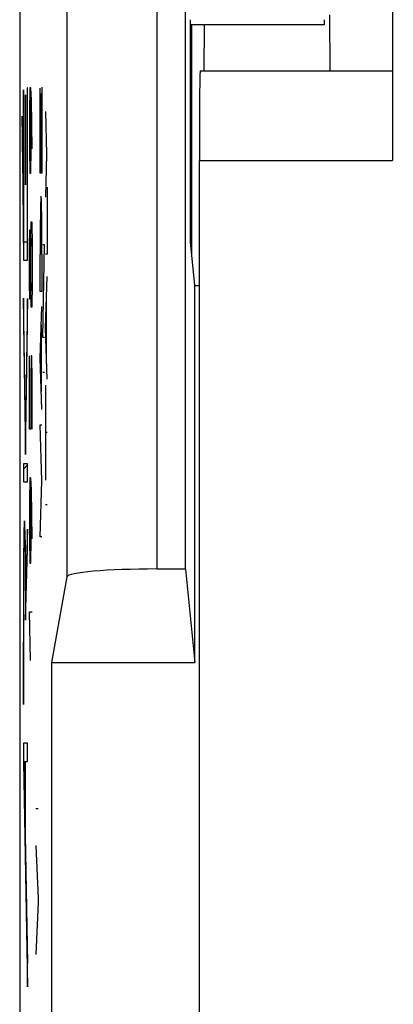
# Model space of a CAD drawing. Units: millimetres. Extents: x 121 to 165.8, y 72.4 to 121.4.
# Drawn here: x 121 to 125.1, y 102.7 to 113.7 of the extents above; entities that cross this region are included whole.
import ezdxf

# ---------------------------------------------------------------- set-up
doc = ezdxf.new("R2010")
doc.units = ezdxf.units.MM
doc.header["$LTSCALE"] = 16.335
doc.layers.get('0').update_dxf_attribs({"linetype": 'CONTINUOUS'})
for name, color, linetype in [('ASSI', 7, 'CONTINUOUS'), ('CURVE', 7, 'CONTINUOUS'), ('DRAFT', 7, 'CONTINUOUS'), ('RACCORDO', 7, 'CONTINUOUS')]:
    doc.layers.add(name, color=color, linetype=linetype)

msp = doc.modelspace()

# ---------------------------------------------------------------- linework, layer by layer
at = {"color": 7, "linetype": 'CONTINUOUS'}
msp.add_line((121.311, 106.496), (121.311, 102.496), dxfattribs=at)
at = {"color": 253, "linetype": 'CONTINUOUS'}
for p, q in [((121.162, 104.866), (121.138, 104.866)), ((121.138, 104.458), (121.162, 103.867)), ((121.162, 103.867), (121.162, 103.828)), ((121.162, 103.828), (121.138, 103.244))]:
    msp.add_line(p, q, dxfattribs=at)
at = {"layer": 'ASSI', "color": 7, "linetype": 'CONTINUOUS'}
for p, q in [((122.802, 107.537), (122.802, 115.071)), ((120.957, 115.018), (120.957, 78.775)), ((122.857, 111.182), (122.857, 113.596)), ((124.347, 113.596), (122.857, 113.596)), ((122.906, 110.696), (122.857, 111.182)), ((122.906, 106.496), (122.906, 110.696)), ((122.906, 110.696), (122.957, 110.696)), ((122.802, 107.537), (122.482, 107.537)), ((122.802, 107.537), (122.906, 106.496)), ((121.482, 107.451), (121.311, 106.496)), ((121.311, 106.496), (121.311, 102.496)), ((121.311, 106.496), (122.906, 106.496))]:
    msp.add_line(p, q, dxfattribs=at)
at = {"layer": 'ASSI', "color": 253, "linetype": 'CONTINUOUS'}
for p, q in [((121.482, 115.018), (121.482, 107.451)), ((122.482, 115.018), (122.482, 107.537)), ((122.874, 111.013), (122.872, 113.596))]:
    msp.add_line(p, q, dxfattribs=at)
at = {"layer": 'ASSI', "color": 7, "linetype": 'CONTINUOUS'}
for centre, major_axis, ratio, start_param, end_param in [((122.857, 113.796), (0, 0.2), 0.008727, -3.926991, -3.141593), ((124.347, 113.796), (0, 0.2), 0.008727, -3.926991, -3.141593), ((122.482, 107.45), (1, 0), 0.087489, 1.570796, 3.125885)]:
    msp.add_ellipse(centre, major_axis=major_axis, ratio=ratio, start_param=start_param, end_param=end_param, dxfattribs=at)
at = {"layer": 'CURVE', "color": 253, "linetype": 'CONTINUOUS'}
for p, q in [((120.998, 112.872), (120.998, 110.976)), ((121.001, 112.872), (120.998, 112.872)), ((121.001, 111.177), (121.001, 112.872)), ((121.04, 112.896), (121.04, 111.177)), ((121.044, 112.896), (121.04, 112.896)), ((121.044, 110.976), (121.044, 112.896)), ((121.071, 112.896), (121.067, 112.625)), ((121.08, 112.896), (121.071, 112.896)), ((121.088, 112.761), (121.08, 112.896)), ((121.184, 111.944), (121.184, 112.891)), ((121.205, 112.903), (121.205, 111.944)), ((121.02, 112.817), (121.02, 111.816)), ((121.023, 112.817), (121.02, 112.817)), ((121.023, 111.816), (121.023, 112.817)), ((121.084, 112.218), (121.084, 112.806)), ((121.097, 112.218), (121.088, 112.761)), ((121.195, 112.831), (121.195, 111.944)), ((121.067, 112.625), (121.067, 112.218)), ((121.243, 112.632), (121.255, 112.156)), ((120.994, 111.879), (120.983, 112.579)), ((120.983, 112.579), (120.983, 112.294)), ((120.983, 112.294), (120.994, 111.594)), ((121.067, 112.218), (121.071, 111.946)), ((121.08, 111.946), (121.084, 112.218)), ((121.255, 112.156), (121.243, 111.68)), ((121.255, 112.156), (121.264, 112.156)), ((120.994, 111.594), (120.994, 111.879)), ((121.071, 111.946), (121.08, 111.946)), ((121.205, 111.944), (121.184, 111.944)), ((121.02, 111.816), (121.023, 111.816)), ((121.264, 111.79), (121.264, 111.043)), ((121.067, 111.132), (121.071, 111.313)), ((121.071, 111.313), (121.078, 111.313)), ((121.078, 111.313), (121.08, 111.132)), ((121.08, 111.132), (121.084, 111.403)), ((121.084, 111.403), (121.093, 111.403)), ((121.093, 111.403), (121.097, 111.132)), ((121.04, 111.177), (121.001, 111.177)), ((121.067, 110.725), (121.067, 111.132)), ((121.08, 110.725), (121.08, 111.132)), ((121.097, 111.132), (121.097, 110.725)), ((121.214, 110.115), (121.234, 111.148)), ((121.234, 111.148), (121.214, 111.148)), ((120.998, 110.976), (121.044, 110.976)), ((121.184, 110.627), (121.184, 111.04)), ((121.205, 111.04), (121.205, 110.627)), ((121.264, 111.043), (121.243, 111.043)), ((121.243, 110.223), (121.264, 110.794)), ((121.071, 110.544), (121.067, 110.725)), ((121.08, 110.725), (121.078, 110.544)), ((121.084, 110.453), (121.08, 110.725)), ((121.097, 110.725), (121.093, 110.453)), ((121.021, 109.098), (120.998, 110.554)), ((120.998, 110.554), (120.998, 110.269)), ((121.044, 110.551), (121.021, 109.098)), ((121.044, 110.265), (121.044, 110.551)), ((121.078, 110.544), (121.071, 110.544)), ((121.205, 110.627), (121.184, 110.627)), ((121.256, 109.852), (121.256, 110.595)), ((121.093, 110.453), (121.084, 110.453)), ((121.184, 109.886), (121.205, 110.46)), ((120.998, 110.269), (121.021, 108.813)), ((121.021, 108.813), (121.044, 110.265)), ((121.198, 110.258), (121.198, 109.515)), ((121.264, 109.652), (121.243, 110.223)), ((121.234, 110.115), (121.214, 110.115)), ((121.067, 109.096), (121.067, 109.911)), ((121.084, 109.911), (121.08, 109.639)), ((121.093, 109.911), (121.084, 109.911)), ((121.097, 109.639), (121.093, 109.911)), ((121.205, 109.313), (121.184, 109.886)), ((121.234, 109.727), (121.214, 109.727)), ((121.08, 109.639), (121.08, 109.096)), ((121.097, 109.096), (121.097, 109.639)), ((121.243, 109.584), (121.243, 108.528)), ((121.205, 108.519), (121.184, 109.142)), ((121.184, 109.142), (121.205, 109.142)), ((121.08, 109.096), (121.067, 109.096)), ((121.264, 109.056), (121.243, 109.056)), ((120.998, 108.709), (120.998, 108.507)), ((121.044, 108.709), (120.998, 108.709)), ((121.044, 108.507), (121.044, 108.709)), ((120.998, 108.507), (121.044, 108.507)), ((121.071, 108.553), (121.067, 108.282)), ((121.08, 108.553), (121.071, 108.553)), ((121.088, 108.418), (121.08, 108.553)), ((121.084, 107.875), (121.084, 108.463)), ((121.184, 107.896), (121.205, 108.519)), ((121.097, 107.875), (121.088, 108.418)), ((121.067, 108.282), (121.067, 107.875)), ((121.264, 108.252), (121.243, 108.252)), ((121.016, 107.99), (121.015, 108.017)), ((121.004, 107.955), (121.003, 107.897)), ((121.005, 107.987), (121.004, 107.955)), ((121.017, 107.959), (121.016, 107.99)), ((121.018, 107.905), (121.017, 107.959)), ((121.02, 107.817), (121.018, 107.905)), ((121.044, 107.982), (121.023, 107.296)), ((121.044, 107.755), (121.044, 107.982)), ((121.002, 107.83), (121, 107.7)), ((121.003, 107.897), (121.002, 107.83)), ((121.005, 107.749), (121.006, 107.791)), ((121.006, 107.791), (121.007, 107.814)), ((121.013, 107.839), (121.014, 107.82)), ((121.014, 107.82), (121.015, 107.799)), ((121.015, 107.799), (121.016, 107.76)), ((121.021, 107.689), (121.02, 107.817)), ((121.067, 107.875), (121.071, 107.603)), ((121.08, 107.603), (121.084, 107.875)), ((121.205, 107.896), (121.184, 107.896)), ((121, 107.7), (120.999, 107.492)), ((121.003, 107.607), (121.004, 107.684)), ((121.004, 107.684), (121.005, 107.749)), ((121.016, 107.76), (121.017, 107.698)), ((121.017, 107.698), (121.018, 107.607)), ((121.02, 106.968), (121.044, 107.755)), ((121.023, 107.452), (121.021, 107.689)), ((121.002, 107.432), (121.003, 107.607)), ((121.018, 107.607), (121.019, 107.46)), ((121.071, 107.603), (121.08, 107.603)), ((120.999, 107.492), (120.998, 106.028)), ((121.001, 106.028), (121.002, 107.432)), ((121.019, 107.46), (121.02, 107.221)), ((121.023, 107.296), (121.023, 107.452)), ((121.02, 107.221), (121.02, 106.968)), ((121.076, 106.518), (121.067, 107.061)), ((121.067, 107.061), (121.097, 107.061)), ((120.998, 106.028), (121.001, 106.028)), ((120.998, 105.597), (120.998, 105.39)), ((121.044, 105.597), (120.998, 105.597)), ((121.044, 105.395), (121.044, 105.597)), ((120.998, 105.39), (121.044, 102.883)), ((121.003, 105.395), (121.044, 103.149)), ((121.003, 105.395), (121.02, 105.395)), ((121.02, 104.674), (121.02, 105.395)), ((121.023, 104.674), (121.023, 105.395)), ((121.023, 105.395), (121.044, 105.395)), ((121.02, 104.674), (121.023, 104.674)), ((121.044, 102.883), (121.044, 103.149))]:
    msp.add_line(p, q, dxfattribs=at)
at = {"layer": 'CURVE', "color": 7, "linetype": 'CONTINUOUS'}
for p, q in [((120.998, 112.851), (121.001, 112.854)), ((121.04, 112.893), (121.044, 112.896)), ((120.983, 112.415), (120.985, 112.418)), ((120.998, 112.431), (121.001, 112.434)), ((121.02, 112.452), (121.023, 112.456)), ((121.04, 112.473), (121.044, 112.476)), ((120.987, 112), (120.992, 112.004)), ((120.998, 112.011), (121.001, 112.014)), ((121.02, 112.032), (121.023, 112.036)), ((121.04, 112.053), (121.044, 112.056)), ((121.04, 111.633), (121.044, 111.636)), ((120.998, 111.591), (121.001, 111.594)), ((121.04, 111.213), (121.044, 111.216)), ((120.998, 111.171), (121.005, 111.177)), ((120.998, 110.331), (121.001, 110.334)), ((121.041, 110.373), (121.044, 110.376)), ((121.004, 109.916), (121.008, 109.92)), ((121.034, 109.947), (121.039, 109.951)), ((121.01, 109.503), (121.014, 109.507)), ((121.028, 109.52), (121.032, 109.525)), ((121.017, 109.089), (121.025, 109.098)), ((120.998, 108.651), (121.044, 108.696)), ((121.002, 107.814), (121.007, 107.819)), ((121.014, 107.826), (121.019, 107.832)), ((121.04, 107.852), (121.044, 107.856)), ((120.999, 107.391), (121.002, 107.394)), ((121.02, 107.412), (121.023, 107.415)), ((121.027, 107.419), (121.034, 107.426)), ((120.998, 106.971), (121.001, 106.974)), ((121.02, 106.992), (121.021, 106.993)), ((120.998, 106.551), (121.001, 106.554)), ((120.998, 106.131), (121.001, 106.134)), ((121, 105.292), (121.005, 105.297)), ((121.02, 105.312), (121.023, 105.315)), ((121.007, 104.88), (121.012, 104.884)), ((121.02, 104.892), (121.023, 104.895)), ((121.015, 104.467), (121.02, 104.472)), ((121.022, 104.055), (121.027, 104.059)), ((121.03, 103.642), (121.035, 103.647)), ((121.037, 103.23), (121.042, 103.234))]:
    msp.add_line(p, q, dxfattribs=at)
at = {"layer": 'CURVE', "color": 253, "linetype": 'CONTINUOUS'}
for points in [[(121.015, 108.017), (121.015, 108.028), (121.014, 108.038), (121.014, 108.047), (121.013, 108.055), (121.013, 108.062), (121.012, 108.067), (121.012, 108.071), (121.011, 108.073), (121.011, 108.075), (121.01, 108.075), (121.01, 108.073), (121.009, 108.071), (121.009, 108.067), (121.008, 108.061), (121.008, 108.054), (121.007, 108.046), (121.007, 108.037), (121.006, 108.026), (121.006, 108.015), (121.005, 107.987)], [(121.007, 107.814), (121.007, 107.833), (121.008, 107.842), (121.008, 107.849), (121.008, 107.856), (121.009, 107.861), (121.009, 107.866), (121.009, 107.869), (121.01, 107.872), (121.01, 107.873), (121.011, 107.873), (121.011, 107.873), (121.011, 107.871), (121.012, 107.868), (121.012, 107.864), (121.012, 107.859), (121.013, 107.853), (121.013, 107.846), (121.013, 107.839)]]:
    msp.add_lwpolyline(points, dxfattribs=at)
msp.add_ellipse((121.195, 111.04), major_axis=(0, 0.65), ratio=0.015709, start_param=-1.570796, end_param=1.570796, dxfattribs=at)
at = {"layer": 'DRAFT', "color": 7, "linetype": 'CONTINUOUS'}
for p, q in [((120.957, 115.018), (120.957, 78.775)), ((122.857, 111.182), (122.857, 113.596)), ((122.906, 110.696), (122.857, 111.182)), ((122.906, 106.496), (122.906, 110.696)), ((122.906, 110.696), (122.957, 110.696)), ((122.802, 107.537), (122.906, 106.496)), ((121.311, 106.496), (122.906, 106.496))]:
    msp.add_line(p, q, dxfattribs=at)
at = {"layer": 'RACCORDO', "color": 7, "linetype": 'CONTINUOUS'}
for p, q in [((122.802, 107.537), (122.802, 115.071)), ((125.107, 115.114), (125.107, 112.087)), ((124.415, 113.087), (124.41, 113.708)), ((124.347, 113.596), (122.857, 113.596)), ((123.01, 113.087), (123.015, 113.595)), ((122.966, 113.087), (125.116, 113.087)), ((122.957, 100.496), (122.957, 112.087)), ((122.802, 107.537), (122.482, 107.537)), ((121.482, 107.451), (121.311, 106.496))]:
    msp.add_line(p, q, dxfattribs=at)
at = {"layer": 'RACCORDO', "color": 253, "linetype": 'CONTINUOUS'}
for p, q in [((121.482, 115.018), (121.482, 107.451)), ((122.482, 115.018), (122.482, 107.537)), ((122.874, 111.013), (122.872, 113.596)), ((122.957, 112.087), (125.107, 112.087))]:
    msp.add_line(p, q, dxfattribs=at)
at = {"layer": 'RACCORDO', "color": 7, "linetype": 'CONTINUOUS'}
for centre, major_axis, ratio, start_param, end_param in [((122.857, 113.796), (0, 0.2), 0.008727, -3.926991, -3.141593), ((124.347, 113.796), (0, 0.2), 0.008727, -3.926991, -3.141593), ((122.966, 112.087), (0, 1), 0.008727, -0.008727, 1.570796), ((122.482, 107.45), (1, 0), 0.087489, 1.570796, 3.125885)]:
    msp.add_ellipse(centre, major_axis=major_axis, ratio=ratio, start_param=start_param, end_param=end_param, dxfattribs=at)

doc.saveas('drawing.dxf')
